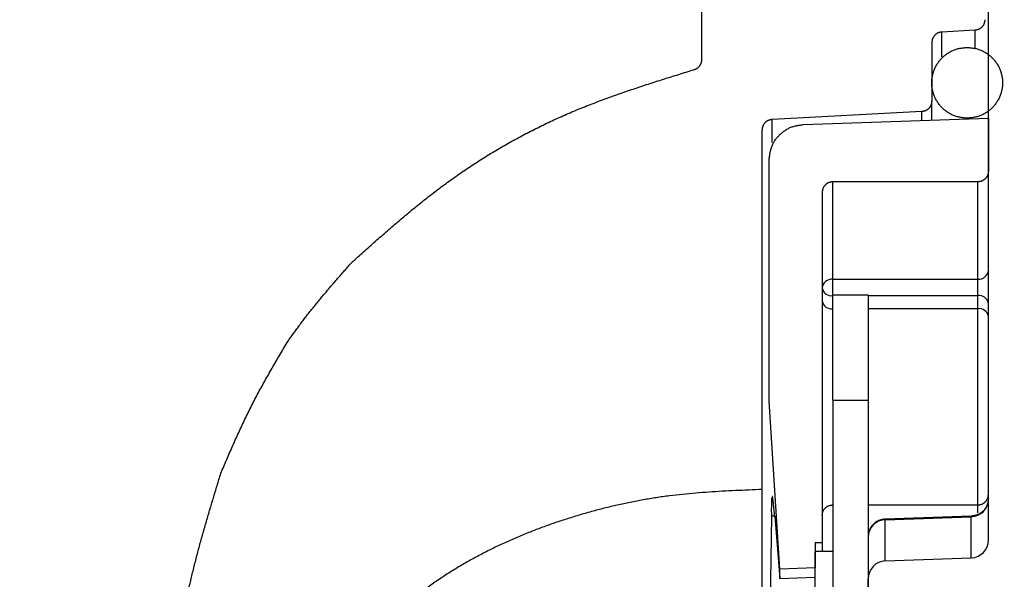
# Model space of a CAD drawing. Extents: x -424 to 186, y -4 to 301.
# Drawn here: x -198 to -188, y 91 to 96 of the extents above; entities that cross this region are included whole.
import ezdxf

# ---------------------------------------------------------------- set-up
doc = ezdxf.new("R2010")
doc.units = 0
doc.layers.get('0').update_dxf_attribs({"linetype": 'CONTINUOUS'})
doc.layers.get('DEFPOINTS').update_dxf_attribs({"linetype": 'CONTINUOUS'})
doc.layers.add('S2', color=7, linetype='CONTINUOUS')
doc.styles.add('MX_NOTE_STANDARD', font='txt.shx', dxfattribs={"bigfont": 'extfont.shx'})
doc.dimstyles.new('MX_DIMSTYLE_S2', dxfattribs={"dimtxt": 4.165599822998047, "dimasz": 2.5, "dimexe": 1, "dimexo": 0.5, "dimgap": 1, "dimtad": 1, "dimlfac": 3.000000000000003, "dimdsep": 46, "dimtxsty": 'MX_NOTE_STANDARD', "dimblk1": 'OPEN30', "dimblk2": 'OPEN30', "dimsah": 1, "dimcen": 2.5, "dimadec": 0, "dimazin": 0, "dimtfac": 1, "dimtmove": 0, "dimatfit": 3, "dimldrblk": 'OPEN30', "dimfxl": 1, "dimtzin": 0, "dimarcsym": 0})

# ---------------------------------------------------------------- blocks, each defined once
blk = doc.blocks.new('_DOTSMALL')
at = {"color": 0, "linetype": 'ByBlock', "lineweight": -2, "const_width": 0.5}
blk.add_lwpolyline([(-0.0625, 0, 1), (0.0625, 0, 1)], format="xyb", close=True, dxfattribs=at)
blk = doc.blocks.new('*D6')
at = {"layer": 'DEFPOINTS', "color": 0}
for p in [(-177.8186106236979, 133.5477329831142), (-177.8186106236979, 110.0919376950283), (-207.1519436236979, 88.75860436169499)]:
    blk.add_point(p, dxfattribs=at)
at = {"layer": 'S2', "color": 0, "linetype": 'Continuous', "lineweight": -2}
for p, q in [((-207.1519436236979, 89.25860436169499), (-207.1519436236979, 134.5477329831142)), ((-177.8186106236979, 110.5919376950283), (-177.8186106236979, 134.5477329831142)), ((-207.1519436236979, 133.5477329831142), (-177.8186106236979, 133.5477329831142))]:
    blk.add_line(p, q, dxfattribs=at)
at = {"layer": 'S2', "color": 0, "lineweight": -2, "xscale": 2.32, "yscale": 2.32, "zscale": 2.32, "rotation": 180}
blk.add_blockref('_DOTSMALL', (-207.1519436236979, 133.5477329831142), dxfattribs=at)
at = {"layer": 'S2', "color": 0, "lineweight": -2, "xscale": 2.32, "yscale": 2.32, "zscale": 2.32}
blk.add_blockref('_DOTSMALL', (-177.8186106236979, 133.5477329831142), dxfattribs=at)
at = {"layer": 'S2', "color": 0, "linetype": 'Continuous', "insert": (-192.4852769570312, 136.0477329831142), "char_height": 3, "attachment_point": 5, "line_spacing_factor": 0.9000000214576727, "style": 'MX_NOTE_STANDARD'}
blk.add_mtext('\\A1;88', dxfattribs=at)
blk = doc.blocks.new('_OPEN30')
at = {"color": 0, "linetype": 'ByBlock', "lineweight": -2}
for p, q in [((-1, 0.267949), (0, 0)), ((0, 0), (-1, -0.267949)), ((0, 0), (-1, 0))]:
    blk.add_line(p, q, dxfattribs=at)

msp = doc.modelspace()

# ---------------------------------------------------------------- linework, layer by layer
at = {"layer": 'S2', "color": 7, "linetype": 'Continuous'}
for p, q in [((-188.4852776236979, 91.11685793402762), (-188.4852776236979, 97.34193793402757)), ((-191.1852772903646, 95.6458219340275), (-191.1852772903646, 96.09383093402757)), ((-188.6133772903648, 95.9203049340274), (-188.9238442903647, 95.90403360069408)), ((-188.9238442903645, 95.67138726736086), (-188.9238442903645, 95.90403360069423)), ((-188.6133772903646, 95.92030493402764), (-188.6133772903646, 95.75607493402755)), ((-189.0186106236979, 95.80417093402754), (-189.0186106236979, 95.25350093402757)), ((-189.1133769570311, 95.15363760069448), (-190.5238446236978, 95.07971860069446)), ((-189.1133769570313, 95.07000426736091), (-189.1133769570313, 95.15363760069421)), ((-190.5238446236979, 94.86275293402754), (-190.5238446236979, 95.07971860069416)), ((-190.2302432903646, 95.0310022673608), (-188.4852776236979, 95.09193760069414)), ((-188.6852772903646, 95.09193760069424), (-188.6852772903646, 95.08495393402747)), ((-188.4852776236979, 95.09193760069424), (-188.4852776236979, 94.59197460069414)), ((-190.6186109570313, 91.59193793402756), (-190.6186109570313, 94.9798552673608)), ((-190.5519442903646, 92.42527126736081), (-190.5519442903646, 94.6978719340275)), ((-188.5852772903646, 94.49193793402755), (-189.9519442903645, 94.49193793402755)), ((-189.9519442903645, 93.57382793402759), (-189.9519442903645, 94.49193793402755)), ((-188.5852772903646, 93.57382793402759), (-188.5852772903646, 94.49193793402755)), ((-190.0519432903645, 94.39213793402747), (-190.0519432903645, 91.09193793402756)), ((-189.9519442903645, 93.42550893402758), (-189.9519442903645, 93.57382793402759)), ((-189.9519442903645, 93.57382793402759), (-188.5852772903646, 93.57382793402759)), ((-188.5852772903646, 93.4191306006942), (-188.5852772903646, 93.57382793402759)), ((-189.9519442903645, 92.4355596006942), (-189.9519442903645, 93.42550893402758)), ((-189.9519442903645, 93.42550893402758), (-189.6186102903646, 93.42550893402758)), ((-189.6186102903646, 93.42550893402758), (-189.6186102903646, 92.4355596006942)), ((-189.6186102903646, 93.4191306006942), (-188.5852772903646, 93.4191306006942)), ((-188.5852772903646, 93.29587293402757), (-188.5852772903646, 93.4191306006942)), ((-188.5852772903646, 93.29587293402757), (-189.6186102903646, 93.29587293402757)), ((-188.5852772903646, 91.44650726736086), (-188.5852772903646, 93.29587293402757)), ((-190.4508312903654, 90.84118126736082), (-190.5519442903654, 92.42527126736067)), ((-189.9519442903645, 92.4355596006942), (-189.6186102903646, 92.4355596006942)), ((-189.9519442903645, 92.4355596006942), (-189.9519442903645, 85.08164926736094)), ((-189.6186102903646, 92.4355596006942), (-189.6186102903646, 85.08164926736094)), ((-189.6186102903646, 91.44650726736097), (-188.5852772903646, 91.44650726736097)), ((-188.5852772903646, 91.37073160069417), (-188.5852772903646, 91.44650726736086)), ((-190.5306669570316, 91.33950826736083), (-190.5460349570317, 90.16061760069418)), ((-190.4993409570314, 91.34028193402779), (-190.5306669570315, 91.33950826736114)), ((-190.4993409570317, 91.34028193402744), (-190.4508312903651, 90.75293326736085)), ((-188.6461276236978, 91.34149893402807), (-189.4577602903645, 91.31315593402806)), ((-189.4577602903645, 91.30776826736106), (-188.646127623698, 91.33566060069438)), ((-189.4577602903646, 91.31315593402746), (-189.4577602903646, 91.30776826736087)), ((-189.4577602903646, 90.91880160069422), (-189.4577602903646, 91.30776826736087)), ((-188.6461276236979, 91.33566060069415), (-188.6461276236979, 91.34149893402753)), ((-188.6461276236979, 90.94760260069415), (-188.6461276236979, 91.33566060069415)), ((-190.1186112903646, 91.09193793402756), (-190.1186112903646, 90.85278260069413)), ((-190.1186112903646, 91.09193793402756), (-190.0519432903645, 91.09193793402756)), ((-190.0519432903645, 91.09193793402756), (-190.0519432903645, 91.0086046006943)), ((-189.9519442903645, 91.0086046006943), (-190.1186112903646, 91.0086046006943)), ((-190.1186112903646, 86.50860426736085), (-190.1186112903646, 91.0086046006943)), ((-189.4577602903646, 90.91880160069395), (-188.6461276236979, 90.94760260069397)), ((-190.1186112903645, 90.8527826006944), (-190.4508312903646, 90.84118126736105)), ((-190.4508312903646, 90.75293326736096), (-190.4508312903646, 90.84118126736087)), ((-190.4508312903646, 90.75293326736134), (-190.1186112903647, 90.76603126736131)), ((-189.6186102903646, 86.76766293402761), (-189.6186102903646, 90.74954626736087))]:
    msp.add_line(p, q, dxfattribs=at)
for centre, radius, start, end in [((-188.5779116236979, 93.66658426736093), 0.09304833333333325, 265.4597459999956, 354.5919110000027), ((-189.9593106236979, 93.48107293402758), 0.09304699999999991, 85.45931900000255, 174.5924809999971), ((-189.9644446236979, 93.50751760069421), 0.08926633333333325, 191.4209349999948, 278.0498670000014), ((-189.9644446236979, 93.38425993402758), 0.08926633333333325, 191.4209349999948, 278.0498670000014), ((-188.5727769570312, 93.33074326736097), 0.08926699999999993, 11.42135399999598, 98.0497830000037), ((-188.5727769570312, 93.2074852673609), 0.08926699999999993, 11.42135399999598, 98.0497830000037), ((-188.650520623698, 91.50085026736087), 0.1652479999999999, 271.5234350000039, 359.5589179999979), ((-189.4533672903646, 91.14257860069426), 0.1652479999999999, 91.52336299999769, 179.5589360000022)]:
    msp.add_arc(centre, radius, start, end, dxfattribs=at)
for centre, major_axis, ratio, start_param in [((-188.6519439570312, 91.11685793402762), (-3.111070076810004e-17, -0.1693587668964936), 0.9841039999998806, 0.03487979242379181), ((-189.4519439570313, 90.74954626736087), (1.03702335764256e-17, 0.1693587666851498), 0.9841040000001823, 0.03487979242313207)]:
    msp.add_ellipse(centre, major_axis=major_axis, ratio=ratio, start_param=start_param, end_param=1.570796326794897, dxfattribs=at)
for points, start_tangent, end_tangent in [([(-175.7693661430117, 109.0700964983252), (-190.9184711655389, 107.0552651635932), (-201.4494166971952, 93.23720368563944), (-210.935074829239, 89.10941229264552)], (-0.9885683344514924, 0.150773499394961), (-0.9717006875426444, -0.2362155241070158)), ([(-188.5186108356845, 96.02016756893342), (-188.5192272999345, 96.0151012825768), (-188.51988171474, 96.01004817579452), (-188.5206120306564, 96.0050214281605), (-188.5214561982389, 96.0000342192492), (-188.5224521680433, 95.99509972863486), (-188.523637890625, 95.99023113589136), (-188.525051316539, 95.9854416205933), (-188.5267303963412, 95.9807443623147), (-188.5287068351429, 95.97615204513785), (-188.5309755900436, 95.97167443768514), (-188.5335182221606, 95.9673202457882), (-188.536316273147, 95.96309817373414), (-188.5393512846555, 95.95901692581039), (-188.5426047983387, 95.95508520630416), (-188.5460583558497, 95.95131171950267), (-188.5496934988412, 95.94770516969335), (-188.553491773517, 95.9442742647151), (-188.5574375672757, 95.94102992983007), (-188.5615229555581, 95.93798909046542), (-188.5657413014471, 95.93516967699453), (-188.570085968026, 95.93258961979099), (-188.5745503183779, 95.93026684922815), (-188.5791277155859, 95.9282192956796), (-188.5838114672478, 95.9264645020478), (-188.5885914084507, 95.92499576161983), (-188.5934519077772, 95.92376819339053), (-188.5983768536023, 95.92273356292027), (-188.6033501343016, 95.92184363576929), (-188.6083556382503, 95.92105017749772), (-188.6133772538236, 95.92030495366602)], (-0.1169600457263392, -0.9931366208652728), (-0.9898805995561579, -0.1419027787689212)), ([(-188.9238441890609, 95.90403350652402), (-188.9288712800574, 95.90315277877086), (-188.93388322229, 95.902234840637), (-188.9388648669951, 95.90124248174233), (-188.9438010654089, 95.90013849170602), (-188.9486766687679, 95.89888566014794), (-188.9534765283081, 95.8974467766874), (-188.9581854952656, 95.89578463094394), (-188.962788420877, 95.89386201253696), (-188.9672709786877, 95.89164792380667), (-188.9716236797948, 95.88914791582125), (-188.9758387984541, 95.88638086068148), (-188.9799086114793, 95.88336564981934), (-188.9838253956848, 95.8801211746668), (-188.9875814278845, 95.87666632665595), (-188.9911689848925, 95.87301999721855), (-188.994580343523, 95.8692010777868), (-188.9978077768019, 95.8652284554313), (-189.0008411928538, 95.86111829441394), (-189.0036641005833, 95.85687939131016), (-189.0062589371144, 95.85251930871051), (-189.0086081395712, 95.84804560920522), (-189.010694145078, 95.84346585538505), (-189.0124993907586, 95.83878760983988), (-189.0140067035771, 95.8340184703177), (-189.0152233104131, 95.8291682350381), (-189.0161948502134, 95.82425016636013), (-189.0169703363852, 95.81927783096309), (-189.0175987823353, 95.81426479552717), (-189.0181292014713, 95.80922462673176), (-189.0186106072001, 95.8041708912565)], (-0.9856557589461303, -0.1687682578458636), (-0.08990454590692532, -0.9959503866284051)), ([(-188.6852772192291, 95.09193760614745), (-188.7026986751174, 95.09342461999906), (-188.7200744663135, 95.09511654623567), (-188.7373589281253, 95.09721829724221), (-188.7545063958607, 95.09993478540345), (-188.7714712048277, 95.10347092310441), (-188.7882076742752, 95.10802306303164), (-188.8046698579294, 95.11364602729101), (-188.820811591387, 95.12027836952167), (-188.8365867037801, 95.12785519739136), (-188.8519490242404, 95.13631161856792), (-188.8668523818998, 95.1455827407192), (-188.8812506058902, 95.15560367151319), (-188.8950984713373, 95.16631238710785), (-188.9083600752065, 95.17767512980915), (-188.9210048181421, 95.18967422400216), (-188.933002162123, 95.20229218005626), (-188.9443215691286, 95.21551150834058), (-188.9549325277443, 95.22931460493147), (-188.9648067872972, 95.24367415436201), (-188.9739200484863, 95.25854586712741), (-188.9822484101542, 95.27388374340525), (-188.989767971143, 95.289641783373), (-188.9964548302951, 95.30577398720835), (-189.0022851632365, 95.32223435041477), (-189.0072408015808, 95.33897652417751), (-189.0113130068613, 95.35595358561967), (-189.0144939345709, 95.37311855744339), (-189.0167757402021, 95.3904244623508), (-189.0181505792475, 95.40782432304333), (-189.0186106072001, 95.42527116222324), (-189.0181505944319, 95.44271800248647), (-189.0167757705298, 95.46011786600538), (-189.0144939798095, 95.47742377484646), (-189.0113130665865, 95.49458875107611), (-189.0072408751761, 95.51156581676084), (-189.0022852498939, 95.52830799396703), (-188.9964549290053, 95.54476835930247), (-188.9897680811263, 95.56090056473774), (-188.982248531363, 95.5766586073545), (-188.973920181621, 95.59199648892128), (-188.9648069338064, 95.60686821120613), (-188.954932689825, 95.62122777597678), (-188.9443217494618, 95.63503089472671), (-188.9330023614688, 95.64825024804556), (-188.921005034062, 95.66086822565912), (-188.9083603020517, 95.67286733157279), (-188.8950987002489, 95.6842300697922), (-188.8812508248164, 95.69493875842365), (-188.8668525778367, 95.70495963861721), (-188.8519491875718, 95.71423069315541), (-188.8365868287713, 95.72268703696251), (-188.8208116761839, 95.73026378496253), (-188.8046699045591, 95.73689605207984), (-188.7882076886458, 95.7425189532387), (-188.7714711966505, 95.74707104918618), (-188.7545063760226, 95.75060716414738), (-188.7373589054905, 95.75332364685484), (-188.7200744475301, 95.75542540537198), (-188.7026986646176, 95.75711734776247), (-188.6852772192291, 95.75860438208919)], (-0.9968664315562439, 0.0791032087612159), (0.9968663252612625, 0.0791045482896319)), ([(-188.6852772192291, 95.75860438208919), (-188.6678557661269, 95.75711736704694), (-188.6504799779175, 95.75542544008137), (-188.6331955194944, 95.75332368926912), (-188.6160480557504, 95.7506072026871), (-188.5990832515786, 95.74707106841198), (-188.582346787868, 95.74251893417876), (-188.5658846099944, 95.73689597834688), (-188.5497428806126, 95.7302636481477), (-188.5339677688166, 95.72268683681877), (-188.5186054437011, 95.71423043759752), (-188.5037020743599, 95.7049593437214), (-188.4893038298876, 95.69493844842772), (-188.4754559336379, 95.68422977563274), (-188.4621942910725, 95.67286707932182), (-188.4495495068703, 95.66086803121836), (-188.4375521244317, 95.64825011713152), (-188.4262326871575, 95.63503082287004), (-188.4156217118003, 95.62122774858541), (-188.4057474511985, 95.60686820864784), (-188.3966342014733, 95.59199649528183), (-188.3883058600899, 95.57665861130319), (-188.3807863245133, 95.56090055952758), (-188.374099492209, 95.54476834277092), (-188.3682691838687, 95.52830796850846), (-188.3633135657262, 95.5115657874011), (-188.3592413770871, 95.4945887222574), (-188.3560604636361, 95.47742375012275), (-188.3537786710579, 95.46011784804195), (-188.3524038450369, 95.44271799306013), (-188.351943831258, 95.42527116222256), (-188.3524038602212, 95.40782433246831), (-188.3537787013856, 95.39042448031286), (-188.356060508875, 95.37311858216573), (-188.3592414368125, 95.3559536144369), (-188.3633136393219, 95.33897655353577), (-188.3682692705265, 95.32223437587187), (-188.3740995909195, 95.30577400373865), (-188.3807864344971, 95.28964178858168), (-188.388305981299, 95.27388373945531), (-188.3966343346085, 95.25854586076584), (-188.4057475977086, 95.2436741569194), (-188.4156218738822, 95.2293146323225), (-188.4262328674921, 95.21551158019714), (-188.4375523237794, 95.20229231097052), (-188.4495497227922, 95.18967441844303), (-188.4621945179199, 95.17767538206034), (-188.4754561625516, 95.16631268126777), (-188.4893040488159, 95.1556039815098), (-188.5037022702985, 95.1455830356157), (-188.5186056070338, 95.13631187412638), (-188.5339678938088, 95.12785539753544), (-188.5497429654101, 95.12027850633685), (-188.5658846566246, 95.11364610102443), (-188.5823468022387, 95.10802308209158), (-188.5990832434012, 95.10347090387849), (-188.6160480359119, 95.09993474686361), (-188.6331954968593, 95.09721825482781), (-188.650479959134, 95.0951165115264), (-188.667855755627, 95.09342460071447), (-188.6852772192291, 95.09193760614745)], (0.9968664241999133, -0.07910330146636375), (-0.996866530493253, -0.0791019619373903)), ([(-191.2609789427253, 95.54881900510328), (-191.2568039226728, 95.55035050330686), (-191.2526445339729, 95.55190808947658), (-191.2485164079783, 95.55351785157906), (-191.2444351760414, 95.55520587758043), (-191.2404164695151, 95.55699825544697), (-191.236475919752, 95.55892107314538), (-191.2326291581046, 95.56100041864148), (-191.2288918159255, 95.56326237990187), (-191.2252783863019, 95.56572952661647), (-191.2217951241731, 95.568398965106), (-191.2184446592535, 95.57125659644534), (-191.2152296055471, 95.57428827315222), (-191.2121525770581, 95.5774798477445), (-191.2092161877907, 95.5808171727398), (-191.2064230517493, 95.58428610065609), (-191.203775782938, 95.58787248401099), (-191.2012770011734, 95.59156218044724), (-191.198931963831, 95.59534337318452), (-191.1967527264381, 95.59921023948097), (-191.1947524249216, 95.60315790919971), (-191.1929441952084, 95.60718151220432), (-191.1913411732256, 95.61127617835815), (-191.1899564949002, 95.61543703752433), (-191.1888027824685, 95.61965917631541), (-191.1878718986773, 95.62393593345702), (-191.1871282729633, 95.62825833787316), (-191.1865344537109, 95.63261726010889), (-191.1860529893049, 95.63700357070935), (-191.1856464281299, 95.64140814021972), (-191.1852773185702, 95.64582183918493)], (0.9399821572155309, 0.3412235984166935), (0.07904403417664212, 0.9968711254024172)), ([(-194.4852773006888, 93.73280114145224), (-194.3735294133261, 93.83258676221182), (-194.2614814213814, 93.93199317985751), (-194.1488332202724, 94.03064119127568), (-194.0352847054172, 94.12815159335277), (-193.9205357722339, 94.2241451829748), (-193.8042863161403, 94.31824275702822), (-193.6862362325543, 94.41006511239904), (-193.5660854482418, 94.4992330690359), (-193.4436201171515, 94.58543088238083), (-193.3189006759057, 94.66854459177286), (-193.192041975679, 94.7485002681732), (-193.0631588676459, 94.82522398254311), (-192.9323662029813, 94.8986418058437), (-192.7997788328598, 94.96867980903632), (-192.6655116084561, 95.03526406308198), (-192.5296793809447, 95.09832063894216), (-192.3923998363111, 95.15780465031459), (-192.2538190728054, 95.21396229553831), (-192.1140995700226, 95.26720760041214), (-191.9734040050025, 95.31795661355717), (-191.8318950547845, 95.36662538359498), (-191.6897353964081, 95.41362995914712), (-191.5470877069131, 95.45938638883491), (-191.404114663339, 95.50431072127994), (-191.2609789427253, 95.54881900510328)], (0.7448277640954696, 0.6672567735381512), (0.955340378631841, 0.2955076326519686)), ([(-189.0186106072001, 95.2535009628648), (-189.0192270724137, 95.2484346740364), (-189.0198814882428, 95.2433815646399), (-189.0206118053031, 95.23835481410721), (-189.0214559742096, 95.23336760187023), (-189.0224519455783, 95.22843310736108), (-189.0236376700242, 95.22356451001157), (-189.0250510981631, 95.21877498925348), (-189.0267301806102, 95.21407772451893), (-189.0287066223934, 95.20948539984262), (-189.0309753804801, 95.20500778441875), (-189.0335180161107, 95.200653584899), (-189.0363160710647, 95.19643150639105), (-189.0393510871212, 95.19235025400259), (-189.0426046060597, 95.18841853284131), (-189.0460581696592, 95.18464504801513), (-189.0496933196991, 95.18103850463139), (-189.053491602511, 95.17760761134913), (-189.057437405467, 95.17436329312137), (-189.0615228032409, 95.1713224717595), (-189.0657411579668, 95.16850307342192), (-189.0700858317789, 95.16592302426695), (-189.0745501868107, 95.16360025045289), (-189.0791275851966, 95.16155267813828), (-189.0838113335852, 95.1597978459845), (-189.088591266639, 95.15832904506352), (-189.0934517536411, 95.15710139743875), (-189.0983766838019, 95.15606667245073), (-189.1033499463315, 95.15517663944037), (-189.1083554304405, 95.15438306774833), (-189.1133770253392, 95.15363772671562)], (-0.1169601716439517, -0.9931366060361573), (-0.9898772228512983, -0.1419263318774959)), ([(-189.0186106072001, 95.07331363818186), (-189.0186106072, 95.08946409362444), (-189.0186106072, 95.1054639451062), (-189.0186106072, 95.12116258866662), (-189.0186106072001, 95.136409420345), (-189.0186106072, 95.15105383618085), (-189.0186106072001, 95.1649452322131), (-189.0186106072001, 95.17793300448137), (-189.0186106072001, 95.18986654902484), (-189.0186106072001, 95.2005952618829), (-189.0186106072, 95.20998466932384), (-189.0186106072001, 95.21806649544011), (-189.0186106072001, 95.22497036468418), (-189.0186106072001, 95.23082716115279), (-189.0186106072, 95.23576776894289), (-189.0186106072, 95.23992307215168), (-189.0186106072, 95.2434239548759), (-189.0186106072001, 95.24640130121226), (-189.0186106072001, 95.24898599525797), (-189.0186106072001, 95.25130892110987), (-189.0186106072001, 95.2535009628648)], (7.072403943807129e-12, 1), (6.123233995736766e-17, 1)), ([(-190.5238445754976, 95.07971865396838), (-190.5288716293521, 95.07883780048748), (-190.5338835353525, 95.0779197390723), (-190.5388651456448, 95.0769272617887), (-190.5438013123751, 95.0758231607024), (-190.548676887689, 95.07457022787948), (-190.553476723733, 95.07313125538555), (-190.5581856726528, 95.07146903528634), (-190.5627885865943, 95.06954635964759), (-190.5672711400447, 95.06733223445316), (-190.5716238439161, 95.06483221152236), (-190.5758389714182, 95.06206515925682), (-190.5799087983135, 95.05904996534709), (-190.5838256003644, 95.05580551748382), (-190.5875816533338, 95.05235070335767), (-190.5911692329839, 95.04870441065931), (-190.5945806150771, 95.04488552707905), (-190.5978080715741, 95.04091293593207), (-190.6008415088058, 95.03680279785205), (-190.6036644349919, 95.03256390967807), (-190.6062592873085, 95.02820383554946), (-190.6086085029323, 95.02373013960654), (-190.6106945190396, 95.01915038598885), (-190.612499772807, 95.01447213883638), (-190.6140070912518, 95.00970299743621), (-190.6152237014189, 95.00485276093413), (-190.6161952426208, 94.99993469164976), (-190.6169707286506, 94.9949623561396), (-190.6175991733011, 94.98994932096026), (-190.6181295903655, 94.98490915266792), (-190.6186109936368, 94.9798554178192)], (-0.9856514141348749, -0.1687936308452462), (-0.08990404080739692, -0.9959504322236634)), ([(-190.551944440219, 94.69787205220406), (-190.5498425313701, 94.71495362978432), (-190.5476112792965, 94.73198977479866), (-190.5451213407732, 94.74893505468073), (-190.5422433725759, 94.7657440368646), (-190.5388480314796, 94.78237128878415), (-190.5348059742595, 94.79877137787322), (-190.529987857691, 94.8148988715658), (-190.5242643385494, 94.83070833729586), (-190.5175278881486, 94.84615609655818), (-190.509796799094, 94.86120858787241), (-190.5011343778464, 94.87583586922712), (-190.4916039877324, 94.89000800318333), (-190.4812689920793, 94.9036950523023), (-190.4701927542137, 94.91686707914506), (-190.4584386374627, 94.92949414627266), (-190.4460700051527, 94.94154631624623), (-190.43315020604, 94.95299364015752), (-190.4197331853372, 94.96379876721211), (-190.4058473227896, 94.97390422306388), (-190.3915166946254, 94.98324914590559), (-190.3767653770733, 94.99177267392987), (-190.3616174463621, 94.99941394532927), (-190.34609697872, 95.00611209829664), (-190.3302282074127, 95.01180751911114), (-190.3140456756898, 95.01652253507383), (-190.297600439797, 95.02041071439716), (-190.280945040568, 95.0236374244089), (-190.264132018837, 95.02636803243696), (-190.247213915438, 95.02876790580923), (-190.230243271205, 95.03100241185372)], (0.1182578727615231, 0.9929829180453807), (0.9920833612573806, 0.1255810667109403)), ([(-188.4852775589757, 94.59193783463185), (-188.4859366072615, 94.58669697538245), (-188.4866361934108, 94.58147067709059), (-188.4874168552871, 94.57627350071358), (-188.4883191307536, 94.57112000720907), (-188.4893835576738, 94.56602475753449), (-188.4906506739114, 94.56100231264715), (-188.4921610173295, 94.5560672335048), (-188.4939551257919, 94.55123408106466), (-188.4960663555314, 94.54651682300461), (-188.4984882715743, 94.54192613981958), (-188.501200735275, 94.53747157993429), (-188.5041835952871, 94.53316269072413), (-188.507416700264, 94.52900901956447), (-188.5108798988591, 94.52502011383048), (-188.5145530397258, 94.52120552089765), (-188.5184159715176, 94.51757478814115), (-188.5224485468973, 94.51413746614129), (-188.5266333939524, 94.51090532394655), (-188.5309607603633, 94.50789622114327), (-188.5354221898772, 94.50512905329721), (-188.5400092262411, 94.50262271597366), (-188.544713413202, 94.50039610473824), (-188.5495262945068, 94.49846811515671), (-188.5544393822423, 94.49685729584532), (-188.5594418887744, 94.49555699381507), (-188.564519210549, 94.49451873913405), (-188.5696563845175, 94.49369012233252), (-188.5748384476317, 94.4930187339403), (-188.5800504368428, 94.49245216448777), (-188.5852773891023, 94.49193800450509)], (-0.1208098872619182, -0.9926756626107858), (-0.995684820822958, -0.09279944818130129)), ([(-189.951944217695, 94.49193800450509), (-189.9571850637815, 94.4912789283916), (-189.962411349281, 94.49057931439121), (-189.9676085136067, 94.48979862461694), (-189.9727619961718, 94.48889632118188), (-189.9778572363894, 94.48783186619904), (-189.9828796736726, 94.48656472178165), (-189.9878147474345, 94.48505435004269), (-189.9926478970883, 94.48326021309505), (-189.9973651552605, 94.48114895726793), (-190.0019558402377, 94.47872702045039), (-190.0064104014743, 94.47601453973984), (-190.0107192894702, 94.47303166489407), (-190.0148729547253, 94.46979854567054), (-190.0188618477395, 94.46633533182718), (-190.0226764190127, 94.46266217312133), (-190.0263071190445, 94.45879921931102), (-190.0297443951367, 94.45476661615068), (-190.032976478074, 94.45058173530005), (-190.0359855124952, 94.44625433126556), (-190.038752607632, 94.44179286268333), (-190.0412588727162, 94.4372057881899), (-190.0434854169794, 94.43250156642115), (-190.0454133496535, 94.42768865601376), (-190.0470241268871, 94.42277554724537), (-190.0483244037871, 94.4177730287329), (-190.0493626478374, 94.4126957027046), (-190.0501912656077, 94.40755853066368), (-190.0508626636685, 94.40237647411324), (-190.0514292485892, 94.3971644945566), (-190.0519434269399, 94.39193755349653)], (-0.99267499467531, -0.1208153754551688), (-0.09280339963339897, -0.9956844525332731)), ([(-195.0852775232129, 92.9913957288975), (-195.0574462554946, 93.0301559138377), (-195.0295302898856, 93.06885010103123), (-195.001444928495, 93.10741229273164), (-194.973105473432, 93.14577649119202), (-194.9444325073561, 93.18388081334275), (-194.9154085591608, 93.2217116454599), (-194.8860563905001, 93.25928672373381), (-194.856399445693, 93.29662431629573), (-194.8264611690585, 93.33374269127764), (-194.7962650049155, 93.37066011681124), (-194.765834397583, 93.40739486102804), (-194.7351927913799, 93.44396519205976), (-194.7043636306252, 93.48038937803814), (-194.6733703596378, 93.51668568709478), (-194.6422364227367, 93.55287238736129), (-194.6109852642408, 93.58896774696952), (-194.5796403284691, 93.62499003405107), (-194.5482250597406, 93.66095751673767), (-194.5167629023742, 93.69688846316082), (-194.4852773006888, 93.73280114145224)], (0.5823406838280507, 0.8129448492724942), (0.6594731760209762, 0.7517280958623314)), ([(-195.718610401564, 91.7446832479153), (-195.691062587995, 91.80910515614846), (-195.663430589135, 91.873484422557), (-195.6356302196926, 91.93777840531618), (-195.6075772943767, 92.00194446260139), (-195.5791876278962, 92.06593995258822), (-195.5503770349598, 92.1297222334515), (-195.5210613302765, 92.19324866336717), (-195.4911563285552, 92.25647660051015), (-195.4605778445045, 92.31936340305606), (-195.4292422227506, 92.38186669759557), (-195.3971194885442, 92.44397130121524), (-195.3642787325228, 92.50571220994334), (-195.3307997348882, 92.56712983432374), (-195.2967622758419, 92.62826458489963), (-195.2622461355856, 92.68915687221465), (-195.227331094321, 92.74984710681201), (-195.1920969322498, 92.81037569923569), (-195.1566234295736, 92.87078306002878), (-195.1209903664939, 92.93110959973491), (-195.0852775232129, 92.9913957288975)], (0.3925586277710471, 0.9197269832741195), (0.5102205997631571, 0.8600435684180914)), ([(-196.2186101730796, 88.75860447646323), (-196.2148729314509, 88.8802025753348), (-196.2108835012068, 89.0017845607648), (-196.206389693732, 89.1233343193112), (-196.2011393204109, 89.2448357375323), (-196.194880192628, 89.36627270198596), (-196.1873601217683, 89.48762909923084), (-196.1783269192159, 89.60888881582491), (-196.1675319595617, 89.7300353509213), (-196.1548375345443, 89.85104014434592), (-196.1402358210206, 89.9718605143288), (-196.1237263823097, 90.09245297601615), (-196.1053087817313, 90.21277404455395), (-196.0849825826044, 90.33278023508865), (-196.0627473482482, 90.45242806276644), (-196.0386026419821, 90.57167404273332), (-196.0125480971919, 90.69047472235229), (-195.984632987278, 90.80880947339381), (-195.9550433006425, 90.92672052899184), (-195.9239883593754, 91.04426085107661), (-195.8916774855672, 91.16148340157883), (-195.8583200013079, 91.27844114242885), (-195.8241252286876, 91.395187035557), (-195.7893024897968, 91.51177404289388), (-195.7540611067255, 91.62825512636982), (-195.718610401564, 91.7446832479153)], (0.02968220952042928, 0.9995593861487096), (0.2921299897792286, 0.9563786222368146)), ([(-190.6186109936368, 91.59193796377531), (-190.74361497181, 91.58696075569082), (-190.8685715313834, 91.58153699097466), (-190.9934332537575, 91.57522011299477), (-191.1181527203324, 91.56756356511937), (-191.2426825125087, 91.55812079071666), (-191.3669752116866, 91.54644523315494), (-191.4909833992658, 91.53209033582459), (-191.6146568888873, 91.51469940414279), (-191.7379346313094, 91.4942684335117), (-191.8607529126323, 91.47087993394507), (-191.9830480189565, 91.44461641545695), (-192.1047562363823, 91.41556038806152), (-192.2258138510101, 91.38379436177252), (-192.3461571489404, 91.349400846604), (-192.4657203589975, 91.31245122035375), (-192.5844192293201, 91.27291685916384), (-192.702159743203, 91.23071630019581), (-192.8188477954968, 91.18576760202939), (-192.9343892810525, 91.13798882324454), (-193.0486900947207, 91.08729802242101), (-193.1616561313524, 91.03361325813898), (-193.2731899926627, 90.97685323425958), (-193.3831359330042, 90.91694808766294), (-193.4912881455216, 90.85383776459628), (-193.5974391996531, 90.78746252946826), (-193.7013816648366, 90.7177626466871), (-193.8029081105104, 90.64467838066139), (-193.9018111061127, 90.56814999579956), (-193.9978814149424, 90.48812069855524), (-194.0908970311732, 90.40455449518493), (-194.1806304449205, 90.31742435758156), (-194.2668541247014, 90.22670329282016), (-194.3493405390328, 90.13236430797542), (-194.4278621564319, 90.03438041012237), (-194.5021786782109, 89.93272871379986), (-194.5717187548391, 89.82749283920418), (-194.6355577669837, 89.71887006047086), (-194.6927538784366, 89.607063190747), (-194.7423652529899, 89.49227504318014), (-194.783450054435, 89.37470843091774), (-194.8154438095498, 89.25460773162331), (-194.8396855381866, 89.13242698255021), (-194.858113082294, 89.0086861780054), (-194.8726645033815, 88.88390533647953), (-194.8852778629593, 88.75860447646323)], (-0.9992779393515243, -0.03799473549547761), (-0.09230395570590613, -0.9957308771756764)), ([(-190.6186109936368, 85.92527098915127), (-190.6186109936368, 85.92984177076175), (-190.6186109936368, 85.93493941453221), (-190.6186109936368, 85.94109078262295), (-190.6186109936368, 85.94882273719372), (-190.6186109936368, 85.95866214040484), (-190.6186109936368, 85.97113585124714), (-190.6186109936368, 85.98664709309946), (-190.6186109936368, 86.00514758327927), (-190.6186109936368, 86.02648600024031), (-190.6186109936368, 86.05051102243601), (-190.6186109936368, 86.07707132831979), (-190.6186109936368, 86.1060156017503), (-190.6186109936368, 86.13722126680557), (-190.6186109936368, 86.17066161857338), (-190.6186109936368, 86.20632991834555), (-190.6186109936368, 86.24421942741378), (-190.6186109936368, 86.28432340706968), (-190.6186109936368, 86.3266347032777), (-190.6186109936368, 86.3711320064366), (-190.6186109936368, 86.41777669344151), (-190.6186109936368, 86.46652908623287), (-190.6186109936368, 86.51734950675109), (-190.6186109936368, 86.57019827693682), (-190.6186109936368, 86.62503379025077), (-190.6186109936368, 86.68179948598276), (-190.6186109936368, 86.74043181622733), (-190.6186109936368, 86.8008671935388), (-190.6186109936368, 86.8630420304712), (-190.6186109936368, 86.9268927459425), (-190.6186109936368, 86.99235874097258), (-190.6186109936368, 87.05938714267324), (-190.6186109936368, 87.12792631295395), (-190.6186109936368, 87.19792461372458), (-190.6186109936368, 87.2693304068946), (-190.6186109936368, 87.3420915123952), (-190.6186109936368, 87.4161438218938), (-190.6186109936368, 87.49141158983946), (-190.6186109936368, 87.56781858692307), (-190.6186109936368, 87.64528858383551), (-190.6186109936368, 87.72374535126778), (-190.6186109936368, 87.80311360129713), (-190.6186109936368, 87.8833236004964), (-190.6186109936368, 87.9643076455335), (-190.6186109936368, 88.04599803608244), (-190.6186109936368, 88.12832707181701), (-190.6186109936368, 88.21122703128026), (-190.6186109936368, 88.29462717290858), (-190.6186109936368, 88.37845062231793), (-190.6186109936368, 88.46261976170172), (-190.6186109936368, 88.54705697325369), (-190.6186109936368, 88.63168463916725), (-190.6186109936368, 88.71642516891325), (-190.6186109936368, 88.80120138664324), (-190.6186109936368, 88.88593643910542), (-190.6186109936368, 88.97055348154379), (-190.6186109936368, 89.05497566920258), (-190.6186109936368, 89.13912615732568), (-190.6186109936368, 89.22292909651833), (-190.6186109936368, 89.3063131516135), (-190.6186109936368, 89.38920826655067), (-190.6186109936368, 89.47154438535222), (-190.6186109936368, 89.55325145204074), (-190.6186109936368, 89.63425937035788), (-190.6186109936368, 89.7144953850268), (-190.6186109936368, 89.79388247366228), (-190.6186109936368, 89.87234322925076), (-190.6186109936368, 89.94980024477923), (-190.6186109936368, 90.0261761132341), (-190.6186109936368, 90.10139464344411), (-190.6186109936368, 90.17539299448117), (-190.6186109936368, 90.24811658028898), (-190.6186109936368, 90.31951093715861), (-190.6186109936368, 90.38952160138183), (-190.6186109936368, 90.45809410902302), (-190.6186109936368, 90.52517110225824), (-190.6186109936368, 90.59068509781991), (-190.6186109936368, 90.65456639917716), (-190.6186109936368, 90.71674530979953), (-190.6186109936368, 90.77715213315639), (-190.6186109936368, 90.83571760663312), (-190.6186109936368, 90.89238866926576), (-190.6186109936368, 90.94713292875758), (-190.6186109936368, 90.99991933677154), (-190.6186109936368, 91.05071684496966), (-190.6186109936368, 91.09949440501441), (-190.6186109936368, 91.14621874328896), (-190.6186109936368, 91.19083840250119), (-190.6186109936368, 91.23329304210756), (-190.6186109936368, 91.27352226131495), (-190.6186109936368, 91.31146565933022), (-190.6186109936368, 91.34706286538199), (-190.6186109936368, 91.38027261358934), (-190.6186109936368, 91.41110547555274), (-190.6186109936368, 91.43958073032286), (-190.6186109936368, 91.46571765695023), (-190.6186109936368, 91.48953553448541), (-190.6186109936368, 91.51105061970429), (-190.6186109936368, 91.53020746160087), (-190.6186109936368, 91.54687766004827), (-190.6186109936368, 91.56092954435599), (-190.6186109936368, 91.5722314438325), (-190.6186109936368, 91.58065168778671), (-190.6186109936368, 91.58618320170672), (-190.6186109936368, 91.58959152911257), (-190.6186109936368, 91.59193796377531)], (-4.913234783591369e-13, 1), (6.123233995736766e-17, 1)), ([(-190.5278405702245, 91.51297826281325), (-190.5281596750833, 91.50727893067676), (-190.528475616286, 91.50152667596262), (-190.5287852301766, 91.49566857609341), (-190.5290853530992, 91.48965170849158), (-190.5293728213974, 91.48342315057937), (-190.5296444714155, 91.47692997977947), (-190.5298971394973, 91.47011927351411), (-190.5301276619869, 91.46293810920588), (-190.5303328752279, 91.45533356427711), (-190.5305096155646, 91.44725271615039), (-190.5306547193409, 91.43864264224794), (-190.5307650229006, 91.42945041999235), (-190.5308382215283, 91.41963749541651), (-190.5308772330443, 91.40925267868715), (-190.5308869382959, 91.39837761806746), (-190.5308722216605, 91.3870940208725), (-190.5308379675157, 91.37548359441723), (-190.5307890602387, 91.36362804601686), (-190.5307303842069, 91.35160908298622), (-190.5306668237977, 91.33950841264073)], (-0.0564299638562489, -0.9984065600641767), (0.005438523900791821, -0.9999852111195348)), ([(-190.4993408576779, 91.34028187603894), (-190.500508180448, 91.3529842824455), (-190.5016738041622, 91.365635402576), (-190.5028360297642, 91.37818395015438), (-190.5039931581982, 91.39057863890446), (-190.5051434904083, 91.40276818255029), (-190.5062853273382, 91.41470129481559), (-190.5074169699319, 91.42632668942451), (-190.5085367191335, 91.43759308010101), (-190.509642875887, 91.44844918056879), (-190.5107337411363, 91.45884370455201), (-190.5118076122358, 91.46872534291947), (-190.5128622581999, 91.47803942254814), (-190.5138943670212, 91.48672438734684), (-190.5149004944674, 91.49471783933654), (-190.5158771963063, 91.50195738053787), (-190.5168210283057, 91.50838061297179), (-190.5177285462333, 91.51392513865926), (-190.518596305857, 91.51852855962102), (-190.5194208629446, 91.52212847787803), (-190.5201987732639, 91.52466249545103), (-190.5209265925826, 91.52606821436098), (-190.5216011954928, 91.52629005856193), (-190.5222283011885, 91.52546170130108), (-190.5228234049387, 91.52392599597442), (-190.5234025077157, 91.52203661661486)], (-0.09139429618761936, 0.9958147832927415), (-0.2552438612507391, -0.9668767094587672)), ([(-188.4852775589757, 91.5080639840279), (-188.4863284213019, 91.49952318088845), (-188.4874439570489, 91.49100509446521), (-188.4886888396375, 91.48253244147406), (-188.4901277424885, 91.47412793863123), (-188.4918253390226, 91.46581430265292), (-188.4938463026608, 91.45761425025489), (-188.4962553068235, 91.4495504981536), (-188.499117024932, 91.44164576306503), (-188.5024852223145, 91.43392188451685), (-188.5063507508563, 91.4263956427692), (-188.5106819551709, 91.41908200813066), (-188.5154471514447, 91.41199594862383), (-188.5206146558644, 91.40515243227117), (-188.5261527846164, 91.39856642709537), (-188.5320298538871, 91.39225290111904), (-188.5382141798632, 91.38622682236439), (-188.5446740860184, 91.38050316459021), (-188.5513825984178, 91.37510060299246), (-188.5583255279178, 91.37004787575256), (-188.5654908374485, 91.3653754149625), (-188.5728664899402, 91.36111365271404), (-188.5804404483234, 91.35729302109883), (-188.5882006755282, 91.35394395220885), (-188.5961350559587, 91.35109625407904), (-188.6042263185241, 91.34873876346239), (-188.6124489348396, 91.3467946954861), (-188.6207766341549, 91.34518136562224), (-188.6291831457203, 91.34381608934245), (-188.6376421987856, 91.34261618211895), (-188.6461275226009, 91.34149895942346)], (-0.1182470256110498, -0.9929842098110824), (-0.992083812133706, -0.125577504762014)), ([(-188.5852773891023, 91.44650728713611), (-188.5800365142284, 91.44716632214329), (-188.5748102014575, 91.44786589637056), (-188.569613012893, 91.4486465490379), (-188.564459510638, 91.44954881936565), (-188.5593642567958, 91.45061324657388), (-188.5543418134696, 91.4518803698827), (-188.5494067427624, 91.45339072851209), (-188.5445736067775, 91.45518486168237), (-188.539856373859, 91.45729612634875), (-188.535265722572, 91.45971808541935), (-188.5308111985339, 91.46243059737526), (-188.5265023463124, 91.46541350799714), (-188.5223487104754, 91.46864666306578), (-188.5183598355904, 91.47210990836163), (-188.5145452662252, 91.47578308966581), (-188.5109145469478, 91.47964605275888), (-188.5074772255283, 91.4836786474275), (-188.504245069443, 91.48786349992213), (-188.5012359411826, 91.49219086028961), (-188.4984687401742, 91.49665227560308), (-188.4959623658447, 91.50123929293511), (-188.4937357176208, 91.50594345935815), (-188.4918076949295, 91.51075632194534), (-188.4901968502359, 91.51566939608847), (-188.48889653264, 91.52067189588286), (-188.4878582708909, 91.52574921684527), (-188.4870296538193, 91.53088639474231), (-188.4863582702558, 91.53606846534012), (-188.485791709031, 91.54128046440508), (-188.4852775589757, 91.54650742770377)], (0.9926760241680016, 0.1208069163666104), (0.09279720865294655, 0.9956850295481104)), ([(-190.0519434269399, 91.34650730178896), (-190.0512843758256, 91.3517481347119), (-190.0505847872889, 91.35697440691308), (-190.0498041239078, 91.36217155767088), (-190.0489018482599, 91.36732502626387), (-190.0478374229231, 91.37242025197008), (-190.0465703104751, 91.3774426740681), (-190.0450599734936, 91.38237773183607), (-190.0432658745564, 91.38721086455257), (-190.0411546575864, 91.39192810469774), (-190.0387327570952, 91.39651877158224), (-190.0360203113682, 91.4009733164919), (-190.0330374713948, 91.4052821917619), (-190.0298043881639, 91.40943584972786), (-190.026341212665, 91.41342474272494), (-190.0226680958872, 91.41723932308855), (-190.0188051888199, 91.42087004315385), (-190.0147726384473, 91.42430735205596), (-190.0105878168026, 91.42753948140512), (-190.0062604765661, 91.43054857401819), (-190.0017990742011, 91.4333157368767), (-189.9972120661708, 91.43582207696204), (-189.9925079089388, 91.43804870125575), (-189.9876950589681, 91.43997671673924), (-189.982782004356, 91.44158757705486), (-189.9777795324219, 91.44288793214787), (-189.9727022463918, 91.4439262490157), (-189.9675651090849, 91.44475493530342), (-189.9623830833202, 91.44542639865608), (-189.9571711319172, 91.44599304671863), (-189.951944217695, 91.44650728713611)], (0.1208110558362478, 0.9926755203931097), (0.9956833282300555, 0.09281546145292623)), ([(-189.4577602452171, 91.3131560195103), (-189.4662591808037, 91.31180770550782), (-189.4747331549254, 91.31039554999393), (-189.4831572061173, 91.30885571145666), (-189.4915063729146, 91.30712434838449), (-189.4997556938524, 91.30513761926568), (-189.5078802074659, 91.3028316825887), (-189.5158549522901, 91.30014269684193), (-189.5236549668601, 91.29700682051362), (-189.5312565477701, 91.29337108197615), (-189.5386432483925, 91.28924520963801), (-189.545801218483, 91.28466136518318), (-189.5527166110791, 91.27965173865209), (-189.5593755792181, 91.27424852008494), (-189.5657642759377, 91.26848389952215), (-189.5718688542753, 91.26239006700393), (-189.5776754672684, 91.25599921257071), (-189.583170261963, 91.24934351917989), (-189.5883355173885, 91.24245059715963), (-189.5931429960514, 91.23533562458613), (-189.5975626900852, 91.22801168666433), (-189.6015645916231, 91.22049186859908), (-189.6051186927984, 91.21278925559534), (-189.6081949857446, 91.20491693285794), (-189.6107640888005, 91.19688804231646), (-189.6128377509058, 91.18871945170065), (-189.6144936082301, 91.18043399711064), (-189.6158152217298, 91.17205505134132), (-189.616886152361, 91.16360598718757), (-189.6177899610798, 91.15511017744416), (-189.6186102088424, 91.14659099490586)], (-0.9882521928653677, -0.1528319446215095), (-0.09085816550183459, -0.9958638429833876))]:
    msp.add_spline(points, degree=3, dxfattribs=dict(at, start_tangent=start_tangent, end_tangent=end_tangent))

# ---------------------------------------------------------------- dimensions: what is measured, and where the dimension line sits
dim = msp.add_linear_dim(base=(-177.8186106236979, 133.5477329831142), p1=(-207.1519436236979, 88.75860436169499), p2=(-177.8186106236979, 110.0919376950283), text='\\A1;<>', dimstyle='MX_DIMSTYLE_S2', override={"dimtxt": 3, "dimasz": 2.32, "dimdec": 0, "dimblk1": 'DOTSMALL', "dimblk2": 'DOTSMALL', "dimtzin": 8}, dxfattribs=at)
dim.commit()
dim.dimension.update_dxf_attribs({"geometry": '*D6', "text_midpoint": (-192.4852769570312, 133.5477329831142), "dimtype": 160})

doc.saveas('drawing.dxf')
